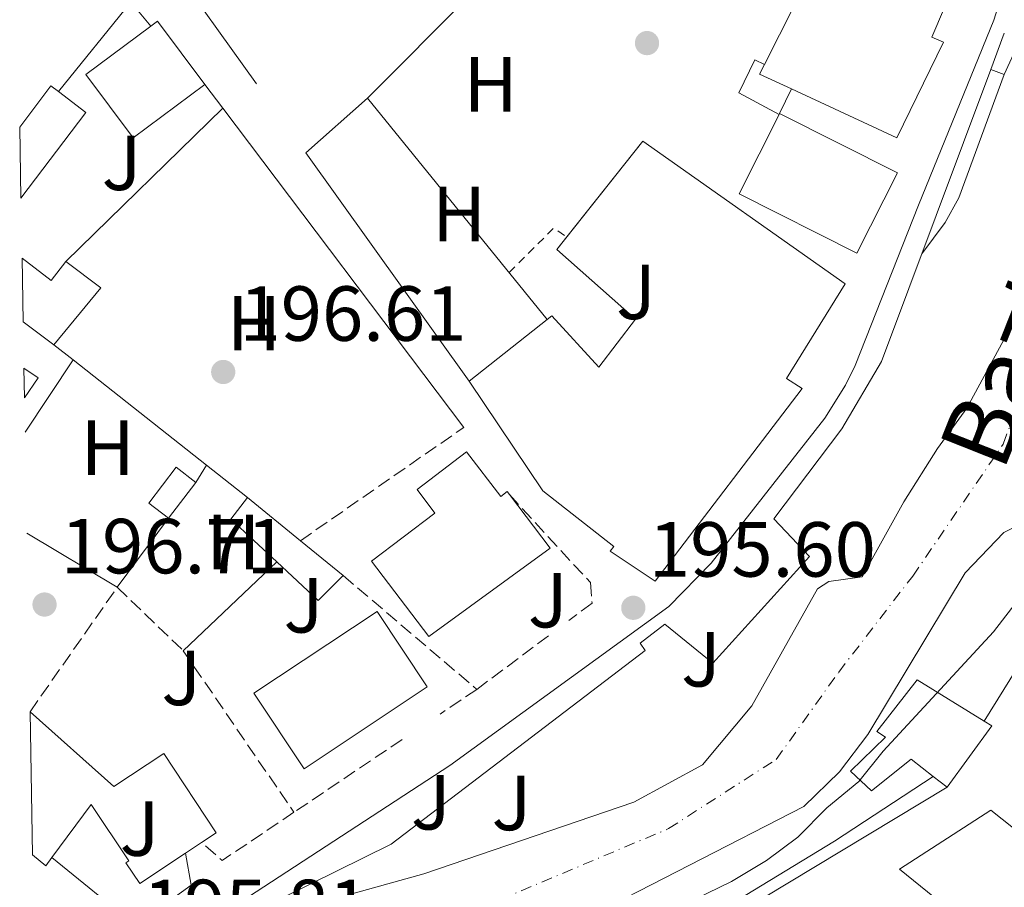
# Model space of a CAD drawing. Units: metres. Extents: x 620280 to 623708, y 4775762 to 4778136.
# Drawn here: x 620281 to 620407, y 4777865 to 4777976 of the extents above; entities that cross this region are included whole.
import ezdxf
from ezdxf.enums import TextEntityAlignment as Align

# ---------------------------------------------------------------- set-up
doc = ezdxf.new("R2010")
doc.units = ezdxf.units.M
doc.header["$MEASUREMENT"] = 0
for name, pattern in [('DGN Style 2', [1.7399219301090239, 1.043953158065414, -0.6959687720436097]), ('DGN Style 3', [2.435890702152634, 1.739921930109024, -0.6959687720436097]), ('DGN Style 4', [2.7856150101045474, 1.391937544087219, -0.6959687720436097, 0.001739921930109024, -0.6959687720436097])]:
    doc.linetypes.add(name, pattern=pattern)
for name, color, linetype, lineweight in [('Cauce permanente', 151, 'Continuous', 13), ('Cauce permanente (área)', 142, 'Continuous', 13), ('Chamizo-cobertizo', 1, 'Continuous', 0), ('Cota de punto acotado terreno', 7, 'Continuous', 0), ('Curva de nivel intermedia', 30, 'Continuous', 0), ('Edificio', 1, 'Continuous', 13), ('Eje cauce permanente (área)', 70, 'DGN Style 4', 0), ('Escalera', 1, 'Continuous', 0), ('Estanque', 4, 'Continuous', 0), ('Etiqueta de uso rústico', 92, 'Continuous', 0), ('Línea  de muro-pared o tapia', 1, 'Continuous', 13), ('Línea de asfalto', 7, 'Continuous', 13), ('Línea de bordillo', 7, 'Continuous', 13), ('Línea de cambio de uso (parcela vista)', 92, 'Continuous', 0), ('Línea de muro de contención', 1, 'Continuous', 13), ('Línea de zona ajardinada o verde público', 92, 'Continuous', 0), ('Punto acotado terreno (símbolo)', 7, 'Continuous', 0), ('Seto', 92, 'DGN Style 3', 0), ('Texto de Carretera Interés General', 1, 'Continuous', 0), ('Texto de Cauce (área) pequeño', 142, 'Continuous', 0), ('Valla', 7, 'DGN Style 2', 0), ('Zona ajardinada', 92, 'Continuous', 0)]:
    doc.layers.add(name, color=color, linetype=linetype, lineweight=lineweight)
doc.styles.add('Style-Arial', font='arial.ttf')

# ---------------------------------------------------------------- blocks, each defined once
blk = doc.blocks.new('5PATER')
at = {"layer": 'Estanque', "linetype": 'Continuous', "lineweight": 0}
h = blk.add_hatch(color=51, dxfattribs=at)
edge = h.paths.add_edge_path()
edge.add_ellipse((0, 0), major_axis=(-0.1095731443231308, -0.1110710700762829), ratio=0.9994222409660317, start_angle=0, end_angle=360)

msp = doc.modelspace()

# ---------------------------------------------------------------- linework, layer by layer
at = {"layer": 'Cauce permanente', "color": 151, "linetype": 'Continuous', "lineweight": 13}
for points in [[(620312.1799999997, 4777860.810000001, 191.2599999999948), (620332.7999999998, 4777866.550000001, 191.2599999999948), (620359.75, 4777875.76, 191.4100000000035), (620368.5899999999, 4777880.539999999, 191.4100000000035), (620374.9199999999, 4777888.140000001, 191.4100000000035), (620383.3499999996, 4777903.15, 191.4100000000035), (620384.79, 4777904.109999999, 191.4100000000035), (620389.0999999996, 4777904.710000001, 191.4100000000035), (620394.4400000004, 4777914.34, 191.4100000000035), (620398.7400000002, 4777921.16, 191.4100000000035), (620402.5300000003, 4777926.369999999, 191.4100000000035), (620407.5899999999, 4777935.689999999, 191.4600000000064)], [(620410.6299999999, 4777912.119999999, 190.8000000000029), (620407.2599999999, 4777910.369999999, 190.8000000000029), (620402.29, 4777905.199999999, 190.8000000000029), (620389.7999999998, 4777884.470000001, 190.75), (620386.1900000004, 4777879.66, 190.75), (620381.5800000001, 4777875.199999999, 190.75), (620352.25, 4777860.15, 190.75)]]:
    msp.add_polyline3d(points, dxfattribs=at)
at = {"layer": 'Cauce permanente (área)', "color": 142, "linetype": 'Continuous', "lineweight": 13}
for points in [[(620426.8300000001, 4778027.84, 191.6100000000006), (620416.9199999999, 4777990.67, 191.6100000000006), (620416.1699999999, 4777983.83, 191.6100000000006), (620414.8099999996, 4777979.33, 191.6100000000006), (620411.9500000002, 4777975.439999999, 191.6100000000006), (620411.0800000001, 4777973.130000001, 191.6100000000006), (620411.8600000005, 4777971.199999999, 191.6100000000006), (620413.04, 4777969.289999999, 191.6100000000006), (620414.1200000001, 4777965.300000001, 191.6100000000006), (620413.1500000004, 4777958.939999999, 191.6100000000006), (620410.7100000001, 4777950.439999999, 191.5599999999977), (620409.7400000002, 4777942.109999999, 191.4600000000064), (620407.5899999999, 4777935.689999999, 191.4600000000064), (620402.5300000003, 4777926.369999999, 191.4100000000035), (620398.7400000002, 4777921.16, 191.4100000000035), (620394.4400000004, 4777914.34, 191.4100000000035), (620389.0999999996, 4777904.710000001, 191.4100000000035), (620384.79, 4777904.109999999, 191.4100000000035), (620383.3499999996, 4777903.15, 191.4100000000035), (620374.9199999999, 4777888.140000001, 191.4100000000035), (620368.5899999999, 4777880.539999999, 191.4100000000035), (620359.75, 4777875.76, 191.4100000000035), (620332.7999999998, 4777866.550000001, 191.2599999999948), (620312.1799999997, 4777860.810000001, 191.2599999999948)], [(620410.6299999999, 4777912.119999999, 190.8000000000029), (620407.2599999999, 4777910.369999999, 190.8000000000029), (620402.29, 4777905.199999999, 190.8000000000029), (620389.7999999998, 4777884.470000001, 190.75), (620386.1900000004, 4777879.66, 190.75), (620381.5800000001, 4777875.199999999, 190.75), (620352.25, 4777860.15, 190.75)]]:
    msp.add_polyline3d(points, dxfattribs=at)
at = {"layer": 'Chamizo-cobertizo', "color": 1, "linetype": 'Continuous', "lineweight": 0, "flags": 128}
for points, elevation in [([(620378.4600000001, 4777964.180000001), (620380, 4777967.34)], 199.7700000000041), ([(620300.04, 4777912.220000001), (620297.4900000002, 4777914.17), (620301, 4777918.77), (620303.5499999998, 4777916.82)], 198.0500000000029), ([(620303.5499999998, 4777916.82), (620300.04, 4777912.220000001)], 198.0500000000029), ([(620310.1500000004, 4777914.890000001), (620316.9600000001, 4777909.33)], 198.1000000000058), ([(620316.9600000001, 4777909.33), (620322.4500000002, 4777904.859999999)], 198.1000000000058)]:
    msp.add_lwpolyline(points, dxfattribs=dict(at, elevation=elevation))
at = {"layer": 'Chamizo-cobertizo', "color": 1, "linetype": 'Continuous', "lineweight": 0, "elevation": 198.0500000000029, "flags": 128}
msp.add_lwpolyline([(620303.5499999998, 4777916.82), (620300.04, 4777912.220000001), (620297.4900000002, 4777914.17), (620301, 4777918.77), (620303.5499999998, 4777916.82)], close=True, dxfattribs=at)
at = {"layer": 'Chamizo-cobertizo', "color": 1, "linetype": 'Continuous', "lineweight": 0, "extrusion": (-0.002950722392987617, 0.002268967038315552, 0.9999930724889742), "elevation": 9208.666974744643, "flags": 128}
msp.add_lwpolyline([(620311.8341451894, 4777898.014668561), (620305.9040824826, 4777903.524682744), (620308.0340732107, 4777906.294689876)], dxfattribs=at)
at = {"layer": 'Chamizo-cobertizo', "color": 1, "linetype": 'Continuous', "lineweight": 0, "extrusion": (0.005591782225169334, 0.01001835629283216, 0.9999341800882376), "elevation": 51533.54823159335, "flags": 128}
msp.add_lwpolyline([(620311.6430330373, 4777628.343786647), (620308.4528033116, 4777625.133625546), (620303.1429981788, 4777630.093874475)], dxfattribs=at)
at = {"layer": 'Chamizo-cobertizo', "color": 1, "linetype": 'Continuous', "lineweight": 0}
for points in [[(620376.5300000003, 4777970.480000001, 199.7700000000041), (620375.9100000003, 4777969.24, 204.1900000000023), (620380, 4777967.34, 204.1900000000023), (620378.4600000001, 4777964.180000001, 199.7700000000041), (620378.4100000003, 4777964.060000001, 204.6499999999942), (620373.25, 4777966.859999999, 199.4199999999983), (620375.2999999998, 4777971.09, 199.7700000000041)], [(620322.4500000002, 4777904.859999999, 198.1000000000058), (620319.2599999999, 4777901.65, 198.1499999999942), (620313.9500000002, 4777906.609999999, 198.1300000000047), (620308.0199999996, 4777912.119999999, 198.1000000000058), (620310.1500000004, 4777914.890000001, 198.1000000000058), (620316.9600000001, 4777909.33, 198.1000000000058)]]:
    msp.add_polyline3d(points, close=True, dxfattribs=at)
msp.add_polyline3d([(620378.4100000003, 4777964.060000001, 199.4199999999983), (620373.25, 4777966.859999999, 199.4199999999983), (620375.2999999998, 4777971.09, 199.7700000000041), (620376.5300000003, 4777970.480000001, 199.7700000000041)], dxfattribs=at)
at = {"layer": 'Curva de nivel intermedia', "color": 30, "linetype": 'Continuous', "lineweight": 0, "flags": 128}
for points, elevation in [([(620396.7300000018, 4777946.179999999), (620399.7500000016, 4777950.210000001), (620401.4900000006, 4777953.359999998), (620407.2999999998, 4777969.179999999)], 195.0000000000005), ([(620412.1600000013, 4777905.659999999), (620405.9499999997, 4777897.619999999), (620391.7899999999, 4777882.289999999), (620388.6400000005, 4777878.41), (620384.5600000013, 4777875.039999997), (620380.8100000008, 4777871.27), (620376.8000000007, 4777868.279999998), (620372.2900000003, 4777865.560000001), (620348.7900000017, 4777854.149999999)], 195.0000000000006)]:
    msp.add_lwpolyline(points, dxfattribs=dict(at, elevation=elevation))
at = {"layer": 'Edificio', "color": 51, "linetype": 'Continuous', "lineweight": 13, "extrusion": (0.02992656396287201, 0.02224271645610539, 0.999304589369042), "elevation": 125042.2915970052, "flags": 128}
msp.add_lwpolyline([(3464759.191583615, -3345687.769176225), (3464759.192234369, -3345688.841929495), (3464749.050138924, -3345688.841929495)], dxfattribs=at)
at = {"layer": 'Edificio', "color": 51, "linetype": 'Continuous', "lineweight": 13, "extrusion": (-0.1221991299631076, -0.2630497060662118, 0.9570121340791553), "elevation": -1332457.388319815, "flags": 128}
msp.add_lwpolyline([(-1450355.951432439, 4397143.187418017), (-1450360.461210704, 4397143.187418017), (-1450360.421341782, 4397144.635454781)], dxfattribs=at)
at = {"layer": 'Edificio', "color": 51, "linetype": 'Continuous', "lineweight": 13, "extrusion": (0.02050645831011568, -0.0004240995048128942, 0.999789630525935), "elevation": 10892.85136566729, "flags": 128}
msp.add_lwpolyline([(4789766.406943746, -521241.3593472585), (4789771.78872481, -521245.2597232127), (4789771.078730646, -521246.2348172013)], dxfattribs=at)
at = {"layer": 'Edificio', "color": 51, "linetype": 'Continuous', "lineweight": 13, "extrusion": (0.02525885424181966, 0.003536467753808222, 0.9996746889254609), "elevation": 32764.13225401136, "flags": 128}
msp.add_lwpolyline([(4645807.571500758, -1276370.556848749), (4645804.436447145, -1276373.693461388), (4645794.670773991, -1276363.891546891)], dxfattribs=at)
at = {"layer": 'Edificio', "color": 1, "linetype": 'Continuous', "lineweight": 13, "flags": 128}
for points, elevation in [([(620378.4100000003, 4777964.060000001), (620378.4600000001, 4777964.180000001), (620393.5999999996, 4777956.560000001), (620388.4000000004, 4777946.24), (620373.2699999996, 4777953.859999999), (620378.4100000003, 4777964.060000001)], 204.6499999999942), ([(620425.1100000005, 4777859.24), (620416.3499999996, 4777848.949999999), (620393.8600000005, 4777867.17), (620405.6200000001, 4777874.74), (620425.1100000005, 4777859.24)], 208.4499999999971)]:
    msp.add_lwpolyline(points, close=True, dxfattribs=dict(at, elevation=elevation))
at = {"layer": 'Edificio', "color": 51, "linetype": 'Continuous', "lineweight": 13, "flags": 128}
for points, elevation in [([(620378.4100000003, 4777964.060000001), (620373.2699999996, 4777953.859999999), (620388.4000000004, 4777946.24), (620393.5999999996, 4777956.560000001), (620378.4600000001, 4777964.180000001)], 204.6499999999942), ([(620378.4600000001, 4777964.180000001), (620378.4100000003, 4777964.060000001)], 204.6499999999942), ([(620281.2199999997, 4777945.600000001), (620284.9800000006, 4777942.76), (620286.8300000001, 4777945.199999999)], 199.6300000000047), ([(620405.6200000001, 4777874.74), (620393.8600000005, 4777867.17), (620416.3499999996, 4777848.949999999), (620425.1100000005, 4777859.24), (620405.6200000001, 4777874.74)], 208.4499999999971)]:
    msp.add_lwpolyline(points, dxfattribs=dict(at, elevation=elevation))
at = {"layer": 'Edificio', "color": 51, "linetype": 'Continuous', "lineweight": 13, "extrusion": (0.006536949699975366, 0.02330410430005323, 0.9997070505960195), "elevation": 115600.0886065163, "flags": 128}
msp.add_lwpolyline([(693201.6958295347, -4766510.689586235), (693196.4324535766, -4766508.623775613), (693200.2517340075, -4766499.947371003)], dxfattribs=at)
at = {"layer": 'Edificio', "color": 51, "linetype": 'Continuous', "lineweight": 13, "extrusion": (0.0116580585250203, 0.009226387634631888, 0.9998894756135014), "elevation": 51514.7245848012, "flags": 128}
msp.add_lwpolyline([(620294.1407355074, 4777657.881508858), (620304.1622696414, 4777665.811846404)], dxfattribs=at)
at = {"layer": 'Edificio', "color": 51, "linetype": 'Continuous', "lineweight": 13, "extrusion": (-0.008041278574174384, 0.006071571448828394, 0.999949235641007), "elevation": 24221.56331154641, "flags": 128}
msp.add_lwpolyline([(620266.8718426134, 4777875.473611994), (620262.91156858, 4777878.463667107)], dxfattribs=at)
at = {"layer": 'Edificio', "color": 1, "linetype": 'Continuous', "lineweight": 13, "extrusion": (0.02532702720011099, 0.03717353990571527, 0.9989878225604569), "elevation": 193525.9161115197, "flags": 128}
msp.add_lwpolyline([(2177623.327195702, -4293465.548339333), (2177625.530284596, -4293468.660733802), (2177623.328013041, -4293468.660733802), (2177623.327195702, -4293465.548339333)], close=True, dxfattribs=at)
at = {"layer": 'Edificio', "color": 51, "linetype": 'Continuous', "lineweight": 13, "extrusion": (0.02532702720011099, 0.03717353990571527, 0.9989878225604569), "elevation": 193525.9161115197, "flags": 128}
msp.add_lwpolyline([(2177625.530284596, -4293468.660733802), (2177623.328013041, -4293468.660733802), (2177623.327195702, -4293465.548339333)], dxfattribs=at)
at = {"layer": 'Edificio', "color": 1, "linetype": 'Continuous', "lineweight": 13, "extrusion": (0.1260423914048638, 0.09395970215320497, 0.9875651319990111), "elevation": 527318.3218600359, "flags": 128}
msp.add_lwpolyline([(3459888.301278261, -3311217.300514772), (3459889.322053795, -3311198.090589803), (3459900.939931795, -3311198.726680034), (3459899.911138828, -3311217.930702637), (3459888.301278261, -3311217.300514772)], close=True, dxfattribs=at)
at = {"layer": 'Edificio', "color": 51, "linetype": 'Continuous', "lineweight": 13, "extrusion": (0.1260423914048638, 0.09395970215320497, 0.9875651319990111), "elevation": 527318.3218600358, "flags": 128}
msp.add_lwpolyline([(3459889.322053795, -3311198.090589803), (3459900.939931795, -3311198.726680034), (3459899.911138828, -3311217.930702637), (3459888.301278261, -3311217.300514772), (3459889.322053795, -3311198.090589803)], dxfattribs=at)
at = {"layer": 'Edificio', "color": 51, "linetype": 'Continuous', "lineweight": 13, "extrusion": (-0.3624029612321118, -0.2392563237195519, 0.9007888238929264), "elevation": -1367752.383055343, "flags": 128}
msp.add_lwpolyline([(-3645539.947290893, 2837625.157820661), (-3645539.947290893, 2837622.41751046)], dxfattribs=at)
at = {"layer": 'Edificio', "color": 51, "linetype": 'Continuous', "lineweight": 13, "extrusion": (-0.1431553227158522, -0.1692847090464981, 0.9751149885327179), "elevation": -897419.3630794302, "flags": 128}
msp.add_lwpolyline([(-2611517.026381898, 3948088.12423499), (-2611516.945147139, 3948086.771053216), (-2611519.134317175, 3948086.725947157)], dxfattribs=at)
at = {"layer": 'Edificio', "color": 51, "linetype": 'Continuous', "lineweight": 13}
for points in [[(620370.4299999997, 4778063.930000001, 207.1999999999971), (620371.5099999999, 4778066.199999999, 207.1100000000006), (620396.7599999999, 4778054.939999999, 207.0599999999977), (620417.5599999996, 4778048.09, 207.0599999999977), (620413.0300000003, 4778034.33, 207.0599999999977), (620420.2999999998, 4778031.930000001, 207.0599999999977), (620411.8399999999, 4778006.24, 207.7100000000064), (620410.1399999997, 4778006.800000001, 199.820000000007), (620409.0499999998, 4778002.91, 199.820000000007), (620401.1399999997, 4778005.67, 199.820000000007), (620402.2300000006, 4778009.41, 207.8800000000047), (620400.4000000004, 4778010.01, 207.9100000000035), (620397.9000000004, 4778002.4, 203.7400000000052), (620408.4299999997, 4777998.390000001, 203.7400000000052), (620398.0099999999, 4777973.970000001, 208.9199999999983), (620399.5199999996, 4777973.350000001, 204.1399999999994), (620393.5300000003, 4777961.050000001, 204.1900000000023), (620380, 4777967.34, 204.1900000000023)], [(620376.5300000003, 4777970.480000001, 204.6100000000006), (620382.2800000003, 4777981.850000001, 208.5200000000041), (620376.0499999998, 4777984.300000001, 208.5200000000041), (620376.4500000002, 4777985.130000001, 208.5200000000041)], [(620304.6799999997, 4777967.92, 203.8600000000006), (620295.4699999997, 4777961.08, 204.2599999999948), (620289.4199999999, 4777969.210000001, 204.2599999999948), (620297.7699999996, 4777975.42, 203.8999999999942)], [(620351.1858000001, 4777948.332800001, 199.772100000002), (620360.9299999997, 4777960.630000001, 202.4400000000023), (620386.9199999999, 4777942.33, 205.8099999999977), (620379.3499999996, 4777930.15, 205.6100000000006), (620381.3799999999, 4777928.869999999, 204.1999999999971), (620362.5199999996, 4777904.130000001, 205.9600000000064), (620356.7199999997, 4777907.980000001, 206.1600000000035), (620357.1900000004, 4777908.59, 206.1100000000006), (620348.0800000001, 4777915.720000001, 206.1100000000006), (620338.6299999999, 4777929.82, 199.7700000000041)], [(620348.6500000004, 4777937.75, 199.5800000000017), (620349.2400000002, 4777938.210000001, 199.570000000007), (620355.2699999996, 4777931.619999999, 199.570000000007), (620359.9900000002, 4777937.76, 199.5200000000041), (620349.9000000004, 4777946.710000001, 199.4199999999983), (620351.1858000001, 4777948.332800001, 199.772100000002)], [(620343.79, 4777915.26, 200.9700000000012), (620349.04, 4777908.359999999, 201.0200000000041), (620333.4600000001, 4777897.039999999, 202.6300000000047), (620326.0999999996, 4777906.710000001, 202.5800000000017), (620334.2199999997, 4777912.890000001, 202.2799999999988), (620331.9299999997, 4777915.890000001, 200.1199999999953), (620338.2999999998, 4777920.74, 199.8099999999977)], [(620338.2999999998, 4777920.74, 199.8099999999977), (620342.6699999999, 4777915, 200.9700000000012), (620343.5, 4777915.640000001, 200.9700000000012), (620343.79, 4777915.26, 200.9700000000012)], [(620398.2100000001, 4777879.07, 203.1199999999953), (620395.3799999999, 4777881.289999999, 203.179999999993), (620390.2599999999, 4777877.199999999, 199.3500000000058), (620387.5700000003, 4777879.730000001, 199.3000000000029), (620392.0899999999, 4777884.09, 202.7299999999959), (620390.9699999997, 4777884.82, 202.7299999999959), (620396.1600000003, 4777891.49, 203.0800000000017), (620404.75, 4777886.15, 203.0800000000017)], [(620282.25, 4777887.380000001, 201.6499999999942), (620293.0099999999, 4777877.789999999, 205.1199999999953), (620299.4100000003, 4777882.02, 204.7200000000012), (620306.1600000003, 4777871.82, 204.7700000000041), (620304.2800000003, 4777870.57, 203.679999999993)], [(620404.75, 4777886.15, 203.0800000000017), (620405.7199999997, 4777885.550000001, 203.0800000000017), (620400, 4777877.680000001, 203.0800000000017), (620398.2100000001, 4777879.07, 203.1199999999953)], [(620302.2199999997, 4777869.210000001, 202.4900000000052), (620296.3300000001, 4777865.310000001, 199.0800000000017), (620294.5599999996, 4777867.970000001, 199.0800000000017), (620294.9299999997, 4777868.220000001, 204.820000000007), (620290.1100000005, 4777875.480000001, 204.820000000007), (620285.0599999996, 4777868.66, 202.8999999999942)]]:
    msp.add_polyline3d(points, dxfattribs=at)
at = {"layer": 'Edificio', "color": 1, "linetype": 'Continuous', "lineweight": 13}
msp.add_polyline3d([(620408.4299999997, 4777998.390000001, 203.7400000000052), (620398.0099999999, 4777973.970000001, 208.9199999999983), (620399.5199999996, 4777973.350000001, 204.1399999999994), (620393.5300000003, 4777961.050000001, 204.1900000000023), (620380, 4777967.34, 204.1900000000023), (620375.9100000003, 4777969.24, 204.1900000000023), (620376.5300000003, 4777970.480000001, 204.6100000000006), (620382.2800000003, 4777981.850000001, 208.5200000000041)], dxfattribs=at)
for points in [[(620304.6799999997, 4777967.92, 203.8600000000006), (620295.4699999997, 4777961.08, 204.2599999999948), (620289.4199999999, 4777969.210000001, 204.2599999999948), (620297.7699999996, 4777975.42, 203.8999999999942), (620298.6299999999, 4777976.060000001, 203.8600000000006)], [(620281.0800000001, 4777953.300000001, 199.5299999999988), (620280.9199999999, 4777962.430000001, 199.4600000000064), (620284.9299999997, 4777967.730000001, 199.3800000000047), (620285.8899999997, 4777967, 199.3600000000006), (620289.4299999997, 4777964.33, 199.2799999999988)], [(620386.9199999999, 4777942.33, 205.8099999999977), (620379.3499999996, 4777930.15, 205.6100000000006), (620381.3799999999, 4777928.869999999, 204.1999999999971), (620362.5199999996, 4777904.130000001, 205.9600000000064), (620356.7199999997, 4777907.980000001, 206.1600000000035), (620357.1900000004, 4777908.59, 206.1100000000006), (620348.0800000001, 4777915.720000001, 206.1100000000006), (620338.6299999999, 4777929.82, 199.7700000000041), (620348.6500000004, 4777937.75, 199.5800000000017), (620349.2400000002, 4777938.210000001, 199.570000000007), (620355.2699999996, 4777931.619999999, 199.570000000007), (620359.9900000002, 4777937.76, 199.5200000000041), (620349.9000000004, 4777946.710000001, 199.4199999999983), (620360.9299999997, 4777960.630000001, 202.4400000000023)], [(620281.3600000005, 4777937.460000001, 199.8399999999965), (620281.2199999997, 4777945.600000001, 199.6300000000047), (620284.9800000006, 4777942.76, 199.6300000000047), (620286.8300000001, 4777945.199999999, 199.6300000000047), (620291.3399999999, 4777941.789999999, 199.679999999993), (620285.3200000003, 4777934.470000001, 199.8899999999994)], [(620338.2999999998, 4777920.74, 199.8099999999977), (620342.6699999999, 4777915, 200.9700000000012), (620343.5, 4777915.640000001, 200.9700000000012), (620343.79, 4777915.26, 200.9700000000012), (620349.04, 4777908.359999999, 201.0200000000041), (620333.4600000001, 4777897.039999999, 202.6300000000047), (620326.0999999996, 4777906.710000001, 202.5800000000017), (620334.2199999997, 4777912.890000001, 202.2799999999988), (620331.9299999997, 4777915.890000001, 200.1199999999953)], [(620405.7199999997, 4777885.550000001, 203.0800000000017), (620400, 4777877.680000001, 203.0800000000017), (620398.2100000001, 4777879.07, 203.1199999999953), (620395.3799999999, 4777881.289999999, 203.179999999993), (620390.2599999999, 4777877.199999999, 199.3500000000058), (620387.5700000003, 4777879.730000001, 199.3000000000029), (620392.0899999999, 4777884.09, 202.7299999999959), (620390.9699999997, 4777884.82, 202.7299999999959), (620396.1600000003, 4777891.49, 203.0800000000017), (620404.75, 4777886.15, 203.0800000000017)], [(620282.5700000003, 4777868.980000001, 202.5899999999965), (620282.25, 4777887.380000001, 201.6499999999942), (620293.0099999999, 4777877.789999999, 205.1199999999953), (620299.4100000003, 4777882.02, 204.7200000000012), (620306.1600000003, 4777871.82, 204.7700000000041), (620304.2800000003, 4777870.57, 203.679999999993), (620302.2199999997, 4777869.210000001, 202.4900000000052), (620296.3300000001, 4777865.310000001, 199.0800000000017), (620294.5599999996, 4777867.970000001, 199.0800000000017), (620294.9299999997, 4777868.220000001, 204.820000000007), (620290.1100000005, 4777875.480000001, 204.820000000007), (620285.0599999996, 4777868.66, 202.8999999999942), (620284.2699999996, 4777867.600000001, 202.6000000000058)]]:
    msp.add_polyline3d(points, close=True, dxfattribs=at)
at = {"layer": 'Eje cauce permanente (área)', "color": 70, "linetype": 'DGN Style 4', "lineweight": 0}
msp.add_polyline3d([(620314.75, 4777844.75, 194.5200000000041), (620329.2999999998, 4777857.640000001, 191.0599999999977), (620342.6500000004, 4777863.25, 191), (620364.2300000006, 4777872.369999999, 191.0899999999965), (620378.0599999996, 4777881.26, 191.0800000000017), (620386.0700000003, 4777892.470000001, 191.070000000007), (620395.5700000003, 4777904.789999999, 191.1100000000006), (620407.1900000004, 4777921.730000001, 191.1499999999942), (620411.8799999999, 4777934.689999999, 191.1900000000023), (620419.25, 4777953.99, 191.4400000000023), (620421.8200000003, 4777967.550000001, 191.4900000000052), (620424.6299999999, 4777986.32, 191.5200000000041), (620430.2599999999, 4778006.77, 191.4700000000012), (620435.8499999996, 4778024.470000001, 194.7400000000052)], dxfattribs=at)
at = {"layer": 'Escalera', "color": 1, "linetype": 'Continuous', "lineweight": 0, "elevation": 192.3699999999953, "flags": 128}
msp.add_lwpolyline([(620405.5899999999, 4777969.850000001), (620407.2999999998, 4777969.180000001)], dxfattribs=at)
at = {"layer": 'Línea  de muro-pared o tapia', "color": 1, "linetype": 'Continuous', "lineweight": 13, "extrusion": (-0.07171414994695988, -0.05316251466410613, 0.9960074436127341), "elevation": -298297.0627925575, "flags": 128}
msp.add_lwpolyline([(-3468912.706106354, 3330379.529542259), (-3468932.636286102, 3330379.865600575), (-3468942.646322169, 3330400.701216188)], dxfattribs=at)
at = {"layer": 'Línea  de muro-pared o tapia', "color": 1, "linetype": 'Continuous', "lineweight": 13, "flags": 128}
for points, elevation in [([(620285.8899999997, 4777967), (620295.1699999999, 4777978.480000001), (620297.7699999996, 4777975.42)], 198.1100000000006), ([(620285.3200000003, 4777934.470000001), (620287.7699999996, 4777932.539999999)], 197.3000000000029), ([(620287.7699999996, 4777932.539999999), (620304.8899999997, 4777919.029999999)], 197.3000000000029), ([(620304.8899999997, 4777919.029999999), (620303.5499999998, 4777916.82)], 197.3000000000029), ([(620304.8899999997, 4777919.029999999), (620310.1500000004, 4777914.890000001)], 197.3000000000029), ([(620425.7100000001, 4777919.930000001), (620404.75, 4777886.15)], 196.8000000000029), ([(620300.04, 4777912.220000001), (620293.4500000002, 4777903.350000001)], 197.3000000000029), ([(620313.9500000002, 4777906.609999999), (620301.9199999999, 4777895.199999999)], 196.4400000000023), ([(620398.2100000001, 4777879.07), (620385.5099999999, 4777870.76), (620348.1699999999, 4777848.02), (620347.6600000003, 4777848.390000001)], 196.8000000000029)]:
    msp.add_lwpolyline(points, dxfattribs=dict(at, elevation=elevation))
at = {"layer": 'Línea  de muro-pared o tapia', "color": 1, "linetype": 'Continuous', "lineweight": 13, "extrusion": (0.006330681798074721, -0.008367509849971009, 0.999944952108306), "elevation": -35854.69298929437, "flags": 128}
msp.add_lwpolyline([(620290.994966004, 4777835.169023888), (620293.295173148, 4777832.12891746)], dxfattribs=at)
at = {"layer": 'Línea  de muro-pared o tapia', "color": 1, "linetype": 'Continuous', "lineweight": 13, "extrusion": (0.001085121063433933, -0.001231254845466173, 0.9999986532609848), "elevation": -5011.915885606957, "flags": 128}
msp.add_lwpolyline([(620317.0700997658, 4777956.610719277), (620324.9900951028, 4777963.590724568), (620348.070146622, 4777935.200703048)], dxfattribs=at)
at = {"layer": 'Línea  de muro-pared o tapia', "color": 1, "linetype": 'Continuous', "lineweight": 13, "extrusion": (0.003809860423289246, 0.003720995192790387, 0.9999858194786216), "elevation": 20339.46456395845, "flags": 128}
msp.add_lwpolyline([(620301.7259604654, 4777922.274155222), (620281.5755352235, 4777902.594018976)], dxfattribs=at)
at = {"layer": 'Línea  de muro-pared o tapia', "color": 1, "linetype": 'Continuous', "lineweight": 13, "extrusion": (0.005983556935545491, -0.007922028384650037, 0.9999507180419804), "elevation": -33941.52102668805, "flags": 128}
msp.add_lwpolyline([(620294.6898915154, 4777845.921961576), (620325.6523889558, 4777804.930675278)], dxfattribs=at)
at = {"layer": 'Línea  de muro-pared o tapia', "color": 1, "linetype": 'Continuous', "lineweight": 13, "extrusion": (0.0008063045483407708, -0.001127596541890176, 0.9999990391990455), "elevation": -4689.845473351694, "flags": 128}
msp.add_lwpolyline([(620338.2690646922, 4777927.569252674), (620317.2890311973, 4777956.909271326)], dxfattribs=at)
at = {"layer": 'Línea  de muro-pared o tapia', "color": 1, "linetype": 'Continuous', "lineweight": 13, "extrusion": (-0.00507269885233449, 0.003036628512182299, 0.9999825231540963), "elevation": 11559.80221483712, "flags": 128}
msp.add_lwpolyline([(620286.471718218, 4777890.275958184), (620274.8614617779, 4777897.225990228)], dxfattribs=at)
at = {"layer": 'Línea  de muro-pared o tapia', "color": 1, "linetype": 'Continuous', "lineweight": 13}
msp.add_polyline3d([(620302.2199999997, 4777869.210000001, 196.4400000000023), (620302.9199999999, 4777865.109999999, 196.4900000000052), (620295.79, 4777859.939999999, 196.4900000000052), (620285.0599999996, 4777868.66, 196.4900000000052)], dxfattribs=at)
at = {"layer": 'Línea de asfalto', "color": 7, "linetype": 'Continuous', "lineweight": 13}
msp.add_polyline3d([(620303.6299999978, 4777858.360000002, 195.7400000000053), (620310.2899999986, 4777863.609999999, 195.5800000000019), (620336.1600000008, 4777880.460000004, 195.4900000000054), (620364.2600000014, 4777900.900000001, 195.3399999999965), (620369.7100000008, 4777906.430000001, 195.3399999999965), (620384.2899999986, 4777925.080000001, 195.4600000000065), (620386.9599999997, 4777929.310000002, 195.5500000000029), (620388.1700000011, 4777931.82, 195.5899999999965), (620396.3200000006, 4777952.430000001, 195.6900000000024), (620405.999999999, 4777976.180000001, 196.3999999999943), (620411.9800000002, 4777995.260000002, 196.5500000000029), (620423.0399999977, 4778028.029999999, 196.5500000000029)], dxfattribs=at)
at = {"layer": 'Línea de bordillo', "color": 7, "linetype": 'Continuous', "lineweight": 13}
msp.add_polyline3d([(620327.6, 4777832.930000002, 195.9199999999983), (620336.6599999992, 4777839, 196.1699999999982), (620356.1700000024, 4777851.290000001, 196.3699999999954), (620399.9999999999, 4777877.680000001, 196.429999999993)], dxfattribs=at)
at = {"layer": 'Línea de cambio de uso (parcela vista)', "color": 92, "linetype": 'Continuous', "lineweight": 0, "extrusion": (0.001883915684727174, 0.001893906146692213, 0.9999964319842349), "elevation": 10414.74980897337, "flags": 128}
msp.add_lwpolyline([(620324.0978828451, 4777954.984425767), (620337.2979536158, 4777968.254449566)], dxfattribs=at)
at = {"layer": 'Línea de muro de contención', "color": 1, "linetype": 'Continuous', "lineweight": 13, "elevation": 195.8000000000029, "flags": 128}
msp.add_lwpolyline([(620405.5899999999, 4777969.850000001), (620407.3300000001, 4777974.51)], dxfattribs=at)
at = {"layer": 'Línea de muro de contención', "color": 1, "linetype": 'Continuous', "lineweight": 13}
for points in [[(620407.2999999998, 4777969.180000001, 192.3699999999953), (620410.2400000002, 4777975.539999999, 197.5599999999977), (620414.4600000001, 4777987.880000001, 197.1600000000035), (620415.6699999999, 4777991.480000001, 196.3000000000029), (620416.9199999999, 4777996.08, 192.4199999999983)], [(620304.2800000003, 4777858.33, 195.6000000000058), (620328.6299999999, 4777870.369999999, 195.8000000000029), (620361.2300000006, 4777895.24, 195.4499999999971), (620360.5899999999, 4777896.199999999, 195.3999999999942), (620363.7300000006, 4777898.619999999, 195.3999999999942), (620369.8899999997, 4777893.600000001, 195.8500000000058), (620382.3300000001, 4777907.32, 195.8000000000029), (620377.7599999999, 4777912.130000001, 195.8000000000029), (620386.4600000001, 4777923.689999999, 195.8000000000029), (620391.5499999998, 4777932.33, 195.8000000000029), (620405.5899999999, 4777969.850000001, 195.8000000000029)]]:
    msp.add_polyline3d(points, dxfattribs=at)
at = {"layer": 'Línea de zona ajardinada o verde público', "color": 92, "linetype": 'Continuous', "lineweight": 0, "elevation": 196.5899999999965, "flags": 128}
msp.add_lwpolyline([(620281.6100000005, 4777923.279999999), (620287.7699999996, 4777932.539999999)], dxfattribs=at)
at = {"layer": 'Seto', "color": 92, "linetype": 'DGN Style 3', "lineweight": 0, "extrusion": (0.01447439497544119, 0.01004514732362416, 0.999844781406265), "elevation": 57171.43508225272, "flags": 128}
msp.add_lwpolyline([(620249.1039699506, 4777576.081213568), (620270.0882856804, 4777590.641948213)], dxfattribs=at)
at = {"layer": 'Seto', "color": 92, "linetype": 'DGN Style 3', "lineweight": 0, "extrusion": (0.04922292162344589, -0.04190832662430052, 0.9979082102810874), "elevation": -169502.7274527474, "flags": 128}
msp.add_lwpolyline([(4040095.802154479, 2619555.22313068), (4040095.802154479, 2619532.638859605)], dxfattribs=at)
at = {"layer": 'Seto', "color": 92, "linetype": 'DGN Style 3', "lineweight": 0, "extrusion": (0.002943604481112504, 0.004197264603600029, 0.9999868589949102), "elevation": 22077.67059208208, "flags": 128}
msp.add_lwpolyline([(620278.9805308249, 4777836.800007537), (620290.1807766642, 4777852.770148209)], dxfattribs=at)
at = {"layer": 'Seto', "color": 92, "linetype": 'DGN Style 3', "lineweight": 0, "extrusion": (-0.003065183460490182, 0.002949379599312556, 0.9999909528642411), "elevation": 12388.03565757742, "flags": 128}
msp.add_lwpolyline([(620291.141407251, 4777887.594065457), (620299.6115207208, 4777879.444030008)], dxfattribs=at)
at = {"layer": 'Seto', "color": 92, "linetype": 'DGN Style 3', "lineweight": 0, "extrusion": (0.01326107763701695, 0.009913340953412566, 0.9998629253507935), "elevation": 55787.64988744759, "flags": 128}
msp.add_lwpolyline([(620291.643408105, 4777578.840450655), (620282.451696551, 4777571.970113059)], dxfattribs=at)
at = {"layer": 'Seto', "color": 92, "linetype": 'DGN Style 3', "lineweight": 0, "extrusion": (0.01011511182598713, -0.01476336518335951, 0.9998398509567473), "elevation": -64065.8699961895, "flags": 128}
msp.add_lwpolyline([(620268.1805651783, 4777470.041941104), (620282.3943903461, 4777449.299680522)], dxfattribs=at)
at = {"layer": 'Seto', "color": 92, "linetype": 'DGN Style 3', "lineweight": 0, "extrusion": (0.00875990981532594, 0.005883244514850565, 0.9999443241571031), "elevation": 33740.05470682563, "flags": 128}
msp.add_lwpolyline([(620314.0866090825, 4777774.435240254), (620309.3662645847, 4777771.265185392)], dxfattribs=at)
at = {"layer": 'Seto', "color": 92, "linetype": 'DGN Style 3', "lineweight": 0, "extrusion": (0.009412829694795908, 0.006336210053906321, 0.9999356234674758), "elevation": 36309.30361100881, "flags": 128}
msp.add_lwpolyline([(620300.6868340631, 4777749.655078371), (620286.7956609648, 4777740.304890675)], dxfattribs=at)
at = {"layer": 'Seto', "color": 92, "linetype": 'DGN Style 3', "lineweight": 0, "extrusion": (0.00794973948148036, 0.009199480180941234, 0.9999260828714177), "elevation": 49082.06848678202, "flags": 128}
msp.add_lwpolyline([(620294.9622144122, 4777625.101007966), (620285.7614716436, 4777618.92074644), (620283.1115553904, 4777621.210843349)], dxfattribs=at)
at = {"layer": 'Seto', "color": 92, "linetype": 'DGN Style 3', "lineweight": 0}
msp.add_polyline3d([(620343.79, 4777915.26, 196.0399999999936), (620354.1900000004, 4777903.960000001, 196.0399999999936), (620354.4100000003, 4777901.310000001, 196.1399999999994), (620351.4199999999, 4777899.07, 196.2100000000064)], dxfattribs=at)
at = {"layer": 'Valla', "color": 7, "linetype": 'DGN Style 2', "lineweight": 0, "elevation": 197.4900000000052, "flags": 128}
for points in [[(620343.75, 4777943.779999999), (620349.4699999997, 4777949.470000001), (620351.1858000001, 4777948.332800001)], [(620351.1858000001, 4777948.332800001), (620351.1900000004, 4777948.33)]]:
    msp.add_lwpolyline(points, dxfattribs=at)

# ---------------------------------------------------------------- block references
at = {"layer": 'Punto acotado terreno (símbolo)', "color": 7, "linetype": 'Continuous', "lineweight": 0, "xscale": 10, "yscale": 10, "zscale": 10}
for p in [(620361.4600000007, 4777973.230000001, 197.0099999999948), (620307.0499999997, 4777931, 196.6100000000006), (620284.1100000001, 4777901.140000002, 196.7100000000064), (620359.6999999994, 4777900.720000003, 195.6000000000063)]:
    msp.add_blockref('5PATER', p, dxfattribs=at)

# ---------------------------------------------------------------- texts
at = {"layer": 'Cota de punto acotado terreno', "color": 7, "linetype": 'Continuous', "lineweight": 0, "style": 'Style-Arial'}
for s, p in [('196.61', (620309.129999999, 4777935, 196.6100000000006)), ('196.71', (620286.1900000015, 4777905.140000001, 196.7100000000064)), ('195.60', (620361.6900000015, 4777904.720000001, 195.6000000000058)), ('195.81', (620296.7300000003, 4777858.810000001, 195.8000000000029))]:
    msp.add_text(s, height=7.000000000000002, dxfattribs=at).set_placement(p)
at = {"layer": 'Etiqueta de uso rústico', "color": 92, "linetype": 'Continuous', "lineweight": 0, "style": 'Style-Arial'}
for p in [(620341.3716459889, 4777967.940009999, 197.0299999999988), (620337.3316459899, 4777951.28001, 196.6900000000023), (620311.0016459917, 4777937.260010001, 196.6900000000023), (620292.2116459884, 4777921.28001, 196.6199999999953), (620308.3516459886, 4777909.180010001, 196.0399999999936)]:
    msp.add_text('H', height=7.000000000000002, dxfattribs=at).set_placement(p, align=Align.MIDDLE_CENTER)
at = {"layer": 'Texto de Carretera Interés General', "color": 1, "linetype": 'Continuous', "lineweight": 0, "style": 'Style-Arial'}
msp.add_text('N-121B PAMPLONA-FRANCIA POR BAZTÁN', height=10, rotation=50.30797, dxfattribs=at).set_placement((620416.1595678739, 4777829.134841895, 198), align=Align.MIDDLE_CENTER)
at = {"layer": 'Texto de Cauce (área) pequeño', "color": 142, "linetype": 'Continuous', "lineweight": 0, "style": 'Style-Arial'}
msp.add_text('Baztan Ibaia', height=9, rotation=68.32995, dxfattribs=at).set_placement((620407.1499999983, 4777918.010000001, 191.070000000007))
at = {"layer": 'Zona ajardinada', "color": 92, "linetype": 'Continuous', "lineweight": 0, "style": 'Style-Arial'}
for p in [(620294.0069051363, 4777957.860010001, 196.5), (620360.0469051346, 4777941.290010002, 196.2200000000012), (620348.7169051368, 4777901.70001, 195.6399999999994), (620317.3569051372, 4777901.040010002, 195.6699999999983), (620368.3969051352, 4777894.110010001, 194.6399999999994), (620301.6669051361, 4777891.720010001, 196.0099999999948), (620333.7069051353, 4777875.750010001, 195.6300000000047), (620344.0669051354, 4777875.660010002, 192.0399999999936), (620296.316905135, 4777872.37001, 196.0899999999965)]:
    msp.add_text('J', height=7.000000000000002, dxfattribs=at).set_placement(p, align=Align.MIDDLE_CENTER)

doc.saveas('drawing.dxf')
